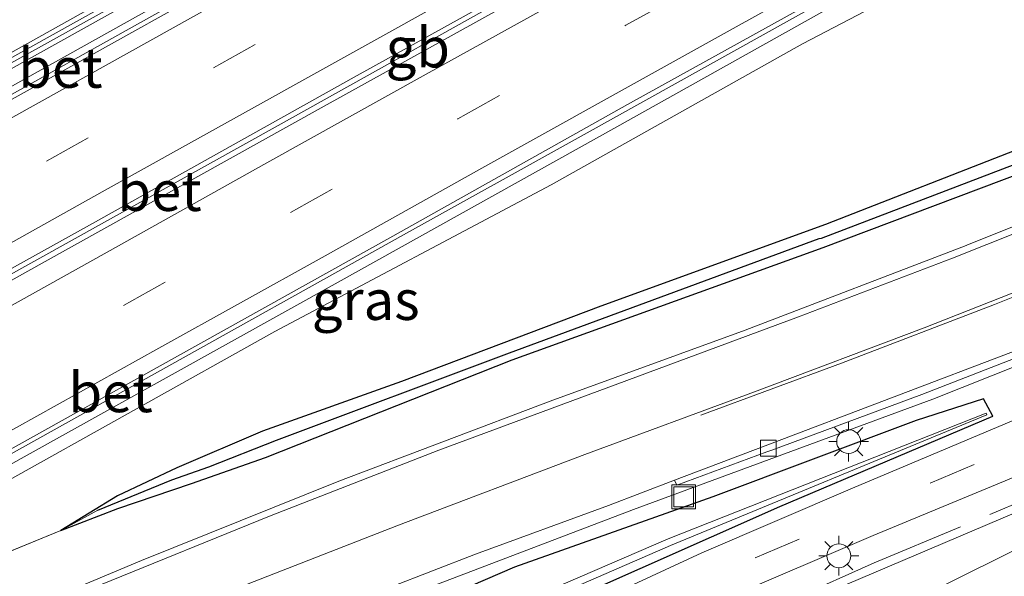
# Model space of a CAD drawing. Units: metres. Extents: x 229997 to 240002, y 574998 to 581251.
# Drawn here: x 232234 to 232295, y 579571 to 579606 of the extents above; entities that cross this region are included whole.
import ezdxf
from ezdxf.enums import TextEntityAlignment as Align

# ---------------------------------------------------------------- set-up
doc = ezdxf.new("R2010")
doc.units = ezdxf.units.M
doc.linetypes.add('IE-TERREINAFSCHEIDING', pattern=[10, 8, -2])
doc.linetypes.add('VW-3-9_STREEP', pattern=[12, 3, -9])
doc.layers.get('0').update_dxf_attribs({"lineweight": 25})
for name, color, linetype, lineweight in [('B-ME-BV-GELEIDECONSTRUCTIE-BARRIER-L-B1', 213, 'BV-STEPBARRIER', 18), ('B-ME-BV-GELEIDECONSTRUCTIE-GELEIDERAIL-L-B1', 213, 'BV-GELEIDERAIL', 18), ('B-ME-GR-BOMENSTRUIKEN-GV-B6', 93, 'Continuous', 18), ('B-ME-GW-KRUINLIJN-L-B1', 93, 'Continuous', 18), ('B-ME-GW-TEENLIJN-L-B1', 93, 'Continuous', 18), ('B-ME-IE-GRASLAND-GV-B6', 93, 'Continuous', 18), ('B-ME-IE-INRICHTINGSELEMENT-S-B1', 253, 'Continuous', 18), ('B-ME-IE-MEUBILAIR_WEGMEUBILAIR-LICHTMAST-S-B1', 8, 'Continuous', 18), ('B-ME-IE-TERREINAFSCHEIDING-RASTERHEKWERK-L-B1', 8, 'IE-TERREINAFSCHEIDING', 18), ('B-ME-KW-GELUIDSWERING-GV-B6', 8, 'Continuous', 18), ('B-ME-KW-SCHERM-L-B1', 8, 'Continuous', 18), ('B-ME-OG-WATER-GV-B6', 153, 'Continuous', 18), ('B-ME-VH-VERH_SOORT-BETON-OVERIG-GV-B6', 8, 'IE-TERREINAFSCHEIDING-NATUURLIJK-HOUTWAL', 18), ('B-ME-VH-VERH_SOORT-BITUMEN-GV-B6', 8, 'IE-TERREINAFSCHEIDING-NATUURLIJK-HOUTWAL', 18), ('B-ME-VV-KOLK-S-B1', 8, 'Continuous', 18), ('B-ME-VW-MARKERING-39STREEP-015-L-B1', 255, 'VW-3-9_STREEP', 18), ('B-ME-VW-MARKERING-STREEP-015-L-B1', 7, 'Continuous', 18)]:
    doc.layers.add(name, color=color, linetype=linetype, lineweight=lineweight)
doc.layers.add('B-ME-GW-INSTEEKWATERGANG-L-B1', color=10, linetype='Continuous')
doc.layers.add('B-ME-GW-WATERGANG-GREPPEL-L-B1', color=10, linetype='Continuous')
doc.styles.add('NLCS-ISO', font='NLCS-ISO.TTF')
doc.linetypes.add('BV-GELEIDERAIL', pattern='A,10,-3,[108,NLCS.SHX,S=1,R=0,X=0,Y=0],-3', length=16)
doc.linetypes.add('BV-STEPBARRIER', pattern='A,1,-1,[16,NLCS.SHX,S=1,R=0,X=-1,Y=0],1', length=3)
doc.linetypes.add('IE-TERREINAFSCHEIDING-NATUURLIJK-HOUTWAL', pattern='A,7,-1.5,[67,NLCS.SHX,S=0.75,R=45,X=0,Y=0],-1.5,7,-1.5,[70,NLCS.SHX,S=0.75,R=0,X=0,Y=0],-1.5', length=20)

# ---------------------------------------------------------------- blocks, each defined once
blk = doc.blocks.new('lantaarnpaal')
for p, q in [((0, 0.75), (0, 1.25)), ((-0.884, 0.884), (-0.53, 0.53)), ((0.53, 0.53), (0.884, 0.884)), ((-0.75, 0), (-1.25, 0)), ((0.75, 0), (1.25, 0)), ((-0.53, -0.53), (-0.884, -0.884)), ((0.53, -0.53), (0.884, -0.884)), ((0, -0.75), (0, -1.25))]:
    blk.add_line(p, q)
blk.add_circle((0, 0), 0.75)
blk = doc.blocks.new('kolk')
blk.add_lwpolyline([(-0.5, -0.5), (0.5, -0.5), (0.5, 0.5), (-0.5, 0.5)], close=True)
blk = doc.blocks.new('put')
for p, q in [((0.75, 0.75), (-0.75, 0.75)), ((-0.75, 0.75), (-0.75, -0.75)), ((0.75, -0.75), (0.75, 0.75)), ((-0.75, -0.75), (0.75, -0.75))]:
    blk.add_line(p, q)
blk.add_lwpolyline([(-0.625, 0.625), (0.625, 0.625), (0.625, -0.625), (-0.625, -0.625)], close=True)

msp = doc.modelspace()

# ---------------------------------------------------------------- linework, layer by layer
at = {"layer": 'B-ME-BV-GELEIDECONSTRUCTIE-BARRIER-L-B1'}
msp.add_polyline3d([(232232.418, 579589.345, 2.636), (232249.78, 579599.009, 2.911), (232267.228, 579608.764, 3.265), (232284.711, 579618.475, 3.612)], dxfattribs=at)
at = {"layer": 'B-ME-BV-GELEIDECONSTRUCTIE-GELEIDERAIL-L-B1'}
for points in [[(232184.325, 579536.545, 1.693), (232198.601, 579543.675, 1.756), (232216.677, 579552.157, 1.755), (232234.956, 579560.222, 1.715), (232253.418, 579567.788, 1.629), (232272.072, 579574.905, 1.411), (232290.838, 579581.837, 1.155), (232309.441, 579589.239, 0.935), (232327.837, 579597.069, 0.746), (232346.092, 579605.262, 0.613), (232364.057, 579613.966, 0.553), (232381.949, 579622.97, 0.536), (232399.779, 579632.026, 0.553), (232407.296, 579635.825, 0.553)], [(232285.344, 579630.635, 3.388), (232267.888, 579620.891, 3.002), (232250.387, 579611.154, 2.66), (232232.926, 579601.39, 2.344), (232215.444, 579591.669, 2.065), (232197.928, 579581.955, 1.812), (232180.455, 579572.317, 1.58), (232176.932, 579570.454, 1.537)], [(232218.587, 579569.718, 2.081), (232236.056, 579579.45, 2.286), (232253.536, 579589.169, 2.539), (232271.015, 579598.917, 2.832), (232288.481, 579608.701, 3.19), (232305.958, 579618.446, 3.572), (232323.44, 579628.152, 3.993)]]:
    msp.add_polyline3d(points, dxfattribs=at)
at = {"layer": 'B-ME-GR-BOMENSTRUIKEN-GV-B6'}
msp.add_polyline3d([(232173.497, 579513.838, 0.087), (232209.497, 579532.883, -0.134), (232245.328, 579551.983, -0.245), (232269.683, 579563.5, -0.319), (232299.44, 579576.16, -0.408), (232300.052, 579574.386, -0.304), (232277.968, 579563.428, -0.308)], dxfattribs=at)
at = {"layer": 'B-ME-GW-INSTEEKWATERGANG-L-B1'}
for points in [[(232401.761, 579647.459, -0.224), (232387.557, 579640.111, -0.253), (232383.768, 579638.116, -0.3), (232367.453, 579629.768, -0.29), (232350.178, 579621.567, -0.223), (232336.796, 579614.572, -0.3), (232317.665, 579605.769, -0.174), (232314.429, 579604.194, -0.167), (232308.749, 579602.496, -0.019), (232296.431, 579597.593, 0.051), (232284.109, 579592.781, 0.174), (232270.01, 579587.659, 0.399), (232257.502, 579582.93, 0.612), (232248.793, 579579.813, 0.836)], [(232248.793, 579579.813, 0.836), (232243.415, 579577.517, 0.805), (232239.701, 579575.756, 0.865), (232236.136, 579573.595, 0.892), (232239.71, 579574.971, 0.927), (232244.334, 579576.539, 0.949), (232248.978, 579578.162, 0.962), (232264.449, 579584.301, 0.639), (232283.957, 579591.34, 0.269), (232302.206, 579598.227, 0.214), (232315.164, 579603.631, 0.101), (232335.59, 579612.747, -0.051), (232351.213, 579619.978, -0.084), (232365.741, 579627.313, -0.096), (232383.983, 579636.625, -0.048), (232399.585, 579644.551, -0.059), (232402.461, 579645.989, -0.056)], [(232188.859, 579527.47, -0.15), (232214.277, 579542.222, -0.289), (232229.627, 579550.419, -0.258), (232243.023, 579557.762, -0.25), (232254.207, 579563.017, -0.233), (232268.199, 579569.31, -0.239), (232281.248, 579575.1, -0.196), (232294.598, 579580.768, -0.164), (232294.02, 579581.855, 0.13), (232289.797, 579580.502, 0.329), (232277.029, 579575.698, 0.548), (232264.6, 579571.298, 0.663), (232252.778, 579566.19, 0.823), (232243.568, 579562.164, 0.799), (232239.561, 579560.388, 0.813), (232224.522, 579553.586, 0.831), (232210.777, 579547.73, 0.832), (232195.264, 579540.549, 0.864)]]:
    msp.add_polyline3d(points, dxfattribs=at)
at = {"layer": 'B-ME-GW-KRUINLIJN-L-B1'}
for points in [[(232222.945, 579598.251, 1.331), (232231.572, 579602.767, 1.375), (232238.661, 579606.722, 1.508), (232259.271, 579618.5, 1.921), (232273.526, 579626.433, 2.197), (232293.51, 579637.693, 2.616), (232308.375, 579646.144, 3.035), (232333.357, 579659.98, 3.657), (232348.839, 579668.508, 4.075), (232373.487, 579682.279, 4.575), (232382.692, 579687.552, 0.312)], [(232393.216, 579665.426, 4.789), (232381.876, 579659.225, 4.599), (232381.878, 579659.211, 4.591), (232365.173, 579649.509, 4.204), (232349.403, 579640.897, 3.835), (232331.468, 579630.946, 3.325), (232315.74, 579622.352, 2.963), (232298.862, 579612.605, 2.585), (232282.658, 579604.127, 2.226), (232266.897, 579595.286, 1.889), (232249.562, 579586.075, 1.664), (232232.191, 579576.363, 1.357), (232214.53, 579566.417, 1.207), (232203.167, 579560.046, 1.098)]]:
    msp.add_polyline3d(points, dxfattribs=at)
at = {"layer": 'B-ME-GW-TEENLIJN-L-B1'}
msp.add_line((232203.167, 579560.046, 1.098), (232236.136, 579573.595, 0.892), dxfattribs=at)
at = {"layer": 'B-ME-GW-WATERGANG-GREPPEL-L-B1'}
msp.add_polyline3d([(232238.469, 579574.86, 0.791), (232243.103, 579576.772, 0.522), (232245.432, 579577.588, 0.505), (232249.673, 579579.267, 0.471), (232264.296, 579584.744, 0.215), (232283.704, 579591.917, -0.171), (232283.846, 579591.94, -0.181), (232302.335, 579598.997, -0.369), (232314.896, 579604.037, -0.31), (232335.34, 579613.388, -0.642), (232350.843, 579620.776, -0.748), (232365.411, 579627.876, -0.672), (232383.578, 579637.323, -0.669), (232399.913, 579645.599, -0.623), (232402.117, 579646.712, -0.624)], dxfattribs=at)
at = {"layer": 'B-ME-IE-GRASLAND-GV-B6'}
for points in [[(232373.487, 579682.279, 4.575), (232348.839, 579668.508, 4.075), (232333.357, 579659.98, 3.657), (232308.375, 579646.144, 3.035), (232293.51, 579637.693, 2.616), (232273.526, 579626.433, 2.197), (232259.271, 579618.5, 1.921), (232238.661, 579606.722, 1.508), (232231.572, 579602.767, 1.375), (232222.945, 579598.251, 1.331), (232230.996, 579605.922, 0.763), (232231.743, 579606.539, 0.703), (232241.223, 579613.251, 0.669), (232255.065, 579623.908, 0.583), (232268.942, 579634.668, 0.323), (232275.085, 579639.587, 0.278), (232285.338, 579647.662, 0.149), (232300.886, 579659.557, 0.097), (232315.077, 579670.118, -0.041), (232323.895, 579676.221, -0.132), (232339.2, 579686.009, -0.078), (232353.545, 579694.913, -0.042)], [(232362.141, 579675.256, 4.471), (232348.118, 579667.438, 4.141), (232333.746, 579659.433, 3.782), (232320.164, 579651.856, 3.396), (232306.217, 579644.075, 3.058), (232291.835, 579636.079, 2.706), (232274.742, 579626.537, 2.291), (232257.302, 579616.795, 1.94), (232243.36, 579609.029, 1.695), (232229.412, 579601.237, 1.456), (232215.023, 579593.221, 1.203), (232201.059, 579585.44, 0.995)], [(232184.024, 579575.248, 0.773), (232201.351, 579584.916, 0.995), (232215.315, 579592.697, 1.203), (232229.704, 579600.713, 1.456), (232243.652, 579608.505, 1.695), (232257.594, 579616.271, 1.94), (232275.035, 579626.013, 2.291), (232292.127, 579635.555, 2.706), (232306.509, 579643.551, 3.058), (232320.456, 579651.332, 3.396), (232334.038, 579658.909, 3.782), (232348.41, 579666.914, 4.141), (232362.433, 579674.732, 4.471)], [(232362.878, 579673.335, 4.55), (232339.246, 579660.141, 3.976), (232310.512, 579644.148, 3.237), (232286.138, 579630.543, 2.636), (232263.035, 579617.662, 2.125), (232248.865, 579609.797, 1.861), (232224.274, 579596.048, 1.417), (232202.317, 579583.825, 1.11), (232188.277, 579576.002, 0.934)], [(232308.834, 579667.198, 0.053), (232298.333, 579659.282, 0.176), (232282.071, 579646.629, 0.362), (232269.045, 579636.291, 0.521), (232266.946, 579634.563, 0.52), (232261.99, 579630.503, 0.575), (232251.141, 579622.297, 0.742), (232246.004, 579618.279, 0.762), (232240.91, 579614.628, 0.816), (232236.239, 579611.022, 0.826), (232230.259, 579606.526, 0.79), (232230.447, 579606.067, 0.722), (232230.996, 579605.922, 0.763), (232222.945, 579598.251, 1.331), (232231.572, 579602.767, 1.375), (232238.661, 579606.722, 1.508), (232259.271, 579618.5, 1.921), (232273.526, 579626.433, 2.197), (232293.51, 579637.693, 2.616), (232308.375, 579646.144, 3.035), (232333.357, 579659.98, 3.657), (232348.839, 579668.508, 4.075)], [(232183.205, 579550.66, 1.039), (232202.692, 579561.489, 1.192), (232220.568, 579571.462, 1.366), (232241.31, 579583.023, 1.622), (232257.641, 579592.136, 1.871), (232268.975, 579598.435, 2.07), (232285.899, 579607.898, 2.423), (232301.414, 579616.549, 2.772), (232315.637, 579624.47, 3.113), (232341.386, 579638.814, 3.792), (232369.257, 579654.37, 4.462), (232389.919, 579665.88, 4.893), (232392.355, 579667.236, 4.926), (232393.216, 579665.426, 4.789)], [(232350.178, 579621.567, -0.223), (232336.796, 579614.572, -0.3), (232317.665, 579605.769, -0.174), (232314.429, 579604.194, -0.167), (232308.749, 579602.496, -0.019), (232296.431, 579597.593, 0.051), (232284.109, 579592.781, 0.174), (232270.01, 579587.659, 0.399), (232257.502, 579582.93, 0.612), (232248.793, 579579.813, 0.836), (232243.415, 579577.517, 0.805), (232239.701, 579575.756, 0.865), (232236.136, 579573.595, 0.892), (232203.167, 579560.046, 1.098), (232214.53, 579566.417, 1.207), (232232.191, 579576.363, 1.357), (232249.562, 579586.075, 1.664), (232266.897, 579595.286, 1.889), (232282.658, 579604.127, 2.226), (232298.862, 579612.605, 2.585), (232315.74, 579622.352, 2.963), (232331.468, 579630.946, 3.325), (232349.403, 579640.897, 3.835)], [(232349.403, 579640.897, 3.835), (232331.468, 579630.946, 3.325), (232315.74, 579622.352, 2.963), (232298.862, 579612.605, 2.585), (232282.658, 579604.127, 2.226), (232266.897, 579595.286, 1.889), (232249.562, 579586.075, 1.664), (232232.191, 579576.363, 1.357), (232214.53, 579566.417, 1.207), (232203.167, 579560.046, 1.098), (232236.136, 579573.595, 0.892), (232239.71, 579574.971, 0.927), (232244.334, 579576.539, 0.949), (232248.978, 579578.162, 0.962), (232264.449, 579584.301, 0.639), (232283.957, 579591.34, 0.269), (232302.206, 579598.227, 0.214), (232315.164, 579603.631, 0.101), (232335.59, 579612.747, -0.051), (232351.213, 579619.978, -0.084)], [(232408.166, 579633.994, -0.175), (232399.016, 579629.342, -0.181), (232391.138, 579625.336, -0.16), (232383.452, 579621.447, -0.153), (232375.675, 579617.481, -0.131), (232370.981, 579615.102, -0.138), (232365.339, 579612.257, -0.143), (232355.245, 579607.274, -0.128), (232347.341, 579603.356, -0.082), (232340.126, 579599.826, -0.086), (232332.057, 579596.056, -0.084), (232323.483, 579592.284, -0.107), (232315.772, 579588.895, -0.073), (232308.795, 579585.923, -0.105), (232304.47, 579584.09, -0.098), (232295.763, 579580.452, -0.086), (232285.805, 579576.254, -0.165), (232276.344, 579572.199, -0.189), (232267.46, 579568.065, -0.198), (232258.365, 579563.67, -0.222), (232249.17, 579558.971, -0.218), (232233.001, 579550.261, -0.257), (232215.309, 579540.729, -0.281), (232198.651, 579531.683, -0.264)], [(232350.843, 579620.776, -0.748), (232335.34, 579613.388, -0.642), (232314.896, 579604.037, -0.31), (232302.335, 579598.997, -0.369), (232283.846, 579591.94, -0.181), (232283.704, 579591.917, -0.171), (232264.296, 579584.744, 0.215), (232249.673, 579579.267, 0.471), (232245.432, 579577.588, 0.505), (232243.103, 579576.772, 0.522), (232238.469, 579574.86, 0.791), (232236.136, 579573.595, 0.892), (232239.701, 579575.756, 0.865), (232243.415, 579577.517, 0.805), (232248.793, 579579.813, 0.836), (232257.502, 579582.93, 0.612), (232270.01, 579587.659, 0.399), (232284.109, 579592.781, 0.174), (232296.431, 579597.593, 0.051), (232308.749, 579602.496, -0.019), (232314.429, 579604.194, -0.167), (232317.665, 579605.769, -0.174), (232336.796, 579614.572, -0.3), (232350.178, 579621.567, -0.223)], [(232351.213, 579619.978, -0.084), (232335.59, 579612.747, -0.051), (232315.164, 579603.631, 0.101), (232302.206, 579598.227, 0.214), (232283.957, 579591.34, 0.269), (232264.449, 579584.301, 0.639), (232248.978, 579578.162, 0.962), (232244.334, 579576.539, 0.949), (232239.71, 579574.971, 0.927), (232236.136, 579573.595, 0.892), (232238.469, 579574.86, 0.791), (232243.103, 579576.772, 0.522), (232245.432, 579577.588, 0.505), (232249.673, 579579.267, 0.471), (232264.296, 579584.744, 0.215), (232283.704, 579591.917, -0.171), (232283.846, 579591.94, -0.181), (232302.335, 579598.997, -0.369), (232314.896, 579604.037, -0.31), (232335.34, 579613.388, -0.642), (232350.843, 579620.776, -0.748)], [(232352.433, 579617.536, 0.011), (232344.191, 579613.601, 0.026), (232334.712, 579609.205, 0.048), (232319.339, 579602.293, 0.164), (232307.877, 579597.446, 0.268), (232293.014, 579591.512, 0.394), (232292.929, 579591.48, 0.393), (232279.077, 579586.151, 0.546), (232266.835, 579581.708, 0.752), (232253.582, 579576.688, 0.98), (232241.199, 579571.712, 1.113), (232227.018, 579565.772, 1.202), (232217.163, 579561.435, 1.239), (232204.77, 579555.718, 1.21), (232193.645, 579550.458, 1.163)], [(232190.87, 579540.84, 0.992), (232205.38, 579547.924, 1.02), (232221.596, 579555.381, 0.958), (232231.452, 579559.648, 0.916), (232245.431, 579565.549, 0.854), (232254.065, 579568.969, 0.768), (232262.145, 579572.111, 0.677), (232270.488, 579575.165, 0.567), (232274.645, 579576.745, 0.514), (232274.785, 579576.439, 0.641), (232280.424, 579578.531, 0.549), (232280.748, 579578.637, 0.559), (232290.154, 579582.126, 0.404), (232297.606, 579585.026, 0.3), (232304.125, 579587.639, 0.228), (232304.454, 579587.788, 0.223), (232310.022, 579590.057, 0.153), (232316.5, 579592.749, 0.094), (232322.974, 579595.508, 0.027), (232328.496, 579597.896, -0.022), (232328.811, 579598.043, -0.017), (232334.312, 579600.475, -0.05), (232342.545, 579604.198, -0.117), (232349.819, 579607.566, -0.154)], [(232200.352, 579528.915, -0.171), (232216.909, 579537.917, -0.157), (232234.764, 579547.528, -0.218), (232251.038, 579556.311, -0.132), (232259.873, 579560.8, -0.154), (232268.893, 579565.138, -0.162), (232277.772, 579569.273, -0.126), (232287.09, 579573.278, -0.158), (232296.831, 579577.314, -0.135), (232296.97, 579576.95, -0.148), (232305.266, 579580.453, -0.169), (232314.209, 579584.264, -0.182), (232316.973, 579585.454, -0.182), (232325.234, 579589.086, -0.186), (232334.385, 579593.091, -0.183), (232337.126, 579594.381, -0.183), (232345.268, 579598.277, -0.18), (232353.352, 579602.27, -0.182)], [(232195.264, 579540.549, 0.864), (232210.777, 579547.73, 0.832), (232224.522, 579553.586, 0.831), (232239.561, 579560.388, 0.813), (232243.568, 579562.164, 0.799), (232252.778, 579566.19, 0.823), (232264.6, 579571.298, 0.663), (232277.029, 579575.698, 0.548), (232289.797, 579580.502, 0.329), (232294.02, 579581.855, 0.13), (232294.598, 579580.768, -0.164), (232281.248, 579575.1, -0.196), (232268.199, 579569.31, -0.239), (232254.207, 579563.017, -0.233), (232243.023, 579557.762, -0.25), (232229.627, 579550.419, -0.258), (232214.277, 579542.222, -0.289), (232188.859, 579527.47, -0.15)], [(232188.859, 579527.47, -0.15), (232214.277, 579542.222, -0.289), (232229.627, 579550.419, -0.258), (232243.023, 579557.762, -0.25), (232254.207, 579563.017, -0.233), (232268.199, 579569.31, -0.239), (232281.248, 579575.1, -0.196), (232294.598, 579580.768, -0.164), (232294.02, 579581.855, 0.13), (232289.797, 579580.502, 0.329), (232277.029, 579575.698, 0.548), (232264.6, 579571.298, 0.663), (232252.778, 579566.19, 0.823), (232243.568, 579562.164, 0.799), (232239.561, 579560.388, 0.813), (232224.522, 579553.586, 0.831), (232210.777, 579547.73, 0.832), (232195.264, 579540.549, 0.864)], [(232188.64, 579530.718, -1.7), (232204.996, 579540.079, -1.7), (232206.16, 579540.741, -1.7), (232208.353, 579541.883, -1.7), (232220.122, 579547.383, -1.375), (232233.557, 579554.083, -1.038), (232249.662, 579561.681, -0.731), (232263.286, 579567.826, -0.702), (232274.374, 579572.652, -0.557), (232294.233, 579580.839, -0.477), (232294.174, 579580.942, -0.477), (232274.234, 579573.057, -0.556), (232263.056, 579568.235, -0.7), (232249.526, 579562.144, -0.728), (232233.308, 579554.508, -1.037), (232219.872, 579547.853, -1.361), (232208.346, 579542.267, -1.7), (232205.753, 579541.143, -1.7), (232205.276, 579540.92, -1.7), (232189.069, 579532.472, -1.7)], [(232164.1, 579501.551, 0.645), (232209.47, 579525.583, 0.348), (232249.292, 579548.196, 0.003), (232277.968, 579563.428, -0.308), (232300.052, 579574.386, -0.304), (232299.44, 579576.16, -0.408), (232269.683, 579563.5, -0.319), (232245.328, 579551.983, -0.245), (232209.497, 579532.883, -0.134), (232173.497, 579513.838, 0.087)]]:
    msp.add_polyline3d(points, dxfattribs=at)
at = {"layer": 'B-ME-IE-TERREINAFSCHEIDING-RASTERHEKWERK-L-B1'}
msp.add_polyline3d([(232410.269, 579629.575, 0.033), (232365.394, 579606.826, 0.019), (232347.978, 579598.39, -0.143), (232334.852, 579592.031, -0.121), (232316.395, 579584.083, -0.179), (232301.795, 579577.696, -0.419), (232287.151, 579571.554, -0.473), (232269.703, 579563.796, -0.461)], dxfattribs=at)
at = {"layer": 'B-ME-KW-GELUIDSWERING-GV-B6'}
for points in [[(232201.059, 579585.44, 0.995), (232215.023, 579593.221, 1.203), (232229.412, 579601.237, 1.456), (232243.36, 579609.029, 1.695), (232257.302, 579616.795, 1.94), (232274.742, 579626.537, 2.291), (232291.835, 579636.079, 2.706), (232306.217, 579644.075, 3.058), (232320.164, 579651.856, 3.396), (232333.746, 579659.433, 3.782), (232348.118, 579667.438, 4.141), (232362.141, 579675.256, 4.471), (232379.175, 579684.755, 4.82), (232383.007, 579686.89, 4.879), (232383.266, 579686.347, 4.878)], [(232383.266, 579686.347, 4.878), (232379.467, 579684.231, 4.82), (232362.433, 579674.732, 4.471), (232348.41, 579666.914, 4.141), (232334.038, 579658.909, 3.782), (232320.456, 579651.332, 3.396), (232306.509, 579643.551, 3.058), (232292.127, 579635.555, 2.706), (232275.035, 579626.013, 2.291), (232257.594, 579616.271, 1.94), (232243.652, 579608.505, 1.695), (232229.704, 579600.713, 1.456), (232215.315, 579592.697, 1.203), (232201.351, 579584.916, 0.995), (232184.024, 579575.248, 0.773)]]:
    msp.add_polyline3d(points, dxfattribs=at)
at = {"layer": 'B-ME-KW-SCHERM-L-B1'}
msp.add_polyline3d([(232383.133, 579686.626, 6.945), (232368.947, 579678.722, 6.673), (232351.721, 579669.104, 6.313), (232337.451, 579661.17, 5.963), (232320.139, 579651.52, 5.499), (232306.069, 579643.676, 5.144), (232288.738, 579633.994, 4.729), (232274.759, 579626.206, 4.412), (232260.648, 579618.327, 4.121), (232243.292, 579608.653, 3.785), (232232.626, 579602.704, 3.61), (232218.715, 579594.943, 3.359), (232204.682, 579587.119, 3.154), (232194.215, 579581.283, 3.013), (232183.969, 579575.577, 2.879)], dxfattribs=at)
at = {"layer": 'B-ME-OG-WATER-GV-B6'}
msp.add_polyline3d([(232208.353, 579541.883, -1.7), (232208.346, 579542.267, -1.7), (232219.872, 579547.853, -1.361), (232233.308, 579554.508, -1.037), (232249.526, 579562.144, -0.728), (232263.056, 579568.235, -0.7), (232274.234, 579573.057, -0.556), (232294.174, 579580.942, -0.477), (232294.233, 579580.839, -0.477), (232274.374, 579572.652, -0.557), (232263.286, 579567.826, -0.702), (232249.662, 579561.681, -0.731), (232233.557, 579554.083, -1.038), (232220.122, 579547.383, -1.375), (232208.353, 579541.883, -1.7)], dxfattribs=at)
at = {"layer": 'B-ME-VH-VERH_SOORT-BETON-OVERIG-GV-B6'}
for points in [[(232188.277, 579576.002, 0.934), (232202.317, 579583.825, 1.11), (232224.274, 579596.048, 1.417), (232248.865, 579609.797, 1.861), (232263.035, 579617.662, 2.125), (232286.138, 579630.543, 2.636), (232310.512, 579644.148, 3.237), (232339.246, 579660.141, 3.976), (232362.878, 579673.335, 4.55), (232380.358, 579683.075, 4.896), (232383.887, 579685.04, 4.952), (232383.997, 579684.809, 4.995)], [(232383.997, 579684.809, 4.995), (232380.876, 579683.068, 4.945), (232364.31, 579673.844, 4.615), (232349.173, 579665.4, 4.264), (232336.644, 579658.431, 3.961), (232321.815, 579650.125, 3.546), (232308.859, 579642.932, 3.217), (232295.357, 579635.356, 2.895), (232283.365, 579628.697, 2.606), (232267.821, 579620.026, 2.271), (232249.197, 579609.643, 1.92), (232234.036, 579601.188, 1.65), (232218.537, 579592.561, 1.396), (232206.322, 579585.724, 1.212), (232197.271, 579580.699, 1.091)], [(232187.461, 579564.685, 1.134), (232201.391, 579572.465, 1.326), (232209.892, 579577.154, 1.419), (232224.511, 579585.305, 1.644), (232238.124, 579592.854, 1.882), (232254.546, 579602.039, 2.184), (232271.72, 579611.582, 2.514), (232288.773, 579621.019, 2.863), (232299.254, 579626.955, 3.111), (232313.255, 579634.781, 3.442), (232325.916, 579641.845, 3.769), (232341.654, 579650.57, 4.185), (232353.377, 579657.172, 4.492), (232369.598, 579666.189, 4.875), (232384.871, 579674.743, 5.154), (232387.966, 579676.463, 5.202), (232388.276, 579675.811, 5.212)], [(232388.276, 579675.811, 5.212), (232375.759, 579668.841, 5.002), (232358.262, 579659.146, 4.617), (232341.923, 579650.072, 4.206), (232327.547, 579641.973, 3.82), (232315.681, 579635.396, 3.504), (232306.624, 579630.284, 3.295), (232291.248, 579621.745, 2.941), (232276.882, 579613.689, 2.612), (232266.441, 579607.873, 2.37), (232252.47, 579600.104, 2.093), (232234.974, 579590.365, 1.805), (232217.975, 579580.862, 1.535), (232200.468, 579571.085, 1.315)], [(232392.355, 579667.236, 4.926), (232389.919, 579665.88, 4.893), (232369.257, 579654.37, 4.462), (232341.386, 579638.814, 3.792), (232315.637, 579624.47, 3.113), (232301.414, 579616.549, 2.772), (232285.899, 579607.898, 2.423), (232268.975, 579598.435, 2.07), (232257.641, 579592.136, 1.871), (232241.31, 579583.023, 1.622), (232220.568, 579571.462, 1.366), (232202.692, 579561.489, 1.192), (232183.205, 579550.66, 1.039)], [(232187.841, 579553.501, 1.096), (232206.078, 579563.697, 1.276), (232222.167, 579572.646, 1.426), (232240.903, 579583.099, 1.673), (232256.961, 579592.053, 1.904), (232271.685, 579600.314, 2.19), (232285.622, 579608.05, 2.499), (232300.483, 579616.327, 2.824), (232314.027, 579623.872, 3.134), (232331.57, 579633.65, 3.586), (232339.949, 579638.32, 3.793), (232355.137, 579646.78, 4.176), (232369.716, 579654.936, 4.529), (232389.53, 579665.99, 4.929), (232392.232, 579667.495, 4.97), (232392.355, 579667.236, 4.926)], [(232349.819, 579607.566, -0.154), (232342.545, 579604.198, -0.117), (232334.312, 579600.475, -0.05), (232328.811, 579598.043, -0.017), (232328.496, 579597.896, -0.022), (232322.974, 579595.508, 0.027), (232316.5, 579592.749, 0.094), (232310.022, 579590.057, 0.153), (232304.454, 579587.788, 0.223), (232304.125, 579587.639, 0.228), (232297.606, 579585.026, 0.3), (232290.154, 579582.126, 0.404), (232280.748, 579578.637, 0.559), (232280.424, 579578.531, 0.549), (232274.785, 579576.439, 0.641), (232274.645, 579576.745, 0.514), (232280.322, 579578.902, 0.441), (232296.161, 579584.932, 0.258), (232311.717, 579591.242, 0.111), (232321.033, 579595.125, 0.031), (232335.957, 579601.686, -0.084), (232349.694, 579607.988, -0.153)]]:
    msp.add_polyline3d(points, dxfattribs=at)
at = {"layer": 'B-ME-VH-VERH_SOORT-BITUMEN-GV-B6'}
for points in [[(232200.468, 579571.085, 1.315), (232217.975, 579580.862, 1.535), (232234.974, 579590.365, 1.805), (232252.47, 579600.104, 2.093), (232266.441, 579607.873, 2.37), (232276.882, 579613.689, 2.612), (232291.248, 579621.745, 2.941), (232306.624, 579630.284, 3.295), (232315.681, 579635.396, 3.504), (232327.547, 579641.973, 3.82), (232341.923, 579650.072, 4.206), (232358.262, 579659.146, 4.617), (232375.759, 579668.841, 5.002), (232388.276, 579675.811, 5.212), (232388.861, 579674.581, 5.154), (232390.324, 579671.505, 5.085), (232391.797, 579668.409, 4.977), (232392.232, 579667.495, 4.97)], [(232392.232, 579667.495, 4.97), (232389.53, 579665.99, 4.929), (232369.716, 579654.936, 4.529), (232355.137, 579646.78, 4.176), (232339.949, 579638.32, 3.793), (232331.57, 579633.65, 3.586), (232314.027, 579623.872, 3.134), (232300.483, 579616.327, 2.824), (232285.622, 579608.05, 2.499), (232271.685, 579600.314, 2.19), (232256.961, 579592.053, 1.904), (232240.903, 579583.099, 1.673), (232222.167, 579572.646, 1.426), (232206.078, 579563.697, 1.276), (232187.841, 579553.501, 1.096)], [(232197.271, 579580.699, 1.091), (232206.322, 579585.724, 1.212), (232218.537, 579592.561, 1.396), (232234.036, 579601.188, 1.65), (232249.197, 579609.643, 1.92), (232267.821, 579620.026, 2.271), (232283.365, 579628.697, 2.606), (232295.357, 579635.356, 2.895), (232308.859, 579642.932, 3.217), (232321.815, 579650.125, 3.546), (232336.644, 579658.431, 3.961), (232349.173, 579665.4, 4.264)], [(232353.377, 579657.172, 4.492), (232341.654, 579650.57, 4.185), (232325.916, 579641.845, 3.769), (232313.255, 579634.781, 3.442), (232299.254, 579626.955, 3.111), (232288.773, 579621.019, 2.863), (232271.72, 579611.582, 2.514), (232254.546, 579602.039, 2.184), (232238.124, 579592.854, 1.882), (232224.511, 579585.305, 1.644), (232209.892, 579577.154, 1.419), (232201.391, 579572.465, 1.326), (232187.461, 579564.685, 1.134)], [(232409.575, 579631.033, -0.209), (232400.775, 579626.566, -0.228), (232393.32, 579622.772, -0.192), (232384.928, 579618.536, -0.219), (232377.165, 579614.574, -0.209), (232368.22, 579610.057, -0.214), (232356.576, 579604.296, -0.196), (232348.695, 579600.378, -0.18), (232341.573, 579596.928, -0.174), (232334.259, 579593.449, -0.176), (232325.107, 579589.454, -0.175), (232315.909, 579585.428, -0.168), (232310.385, 579583.046, -0.171), (232305.411, 579580.938, -0.162), (232296.831, 579577.314, -0.135), (232287.09, 579573.278, -0.158), (232277.772, 579569.273, -0.126), (232268.893, 579565.138, -0.162), (232259.873, 579560.8, -0.154), (232251.038, 579556.311, -0.132), (232234.764, 579547.528, -0.218), (232216.909, 579537.917, -0.157), (232200.352, 579528.915, -0.171)], [(232193.645, 579550.458, 1.163), (232204.77, 579555.718, 1.21), (232217.163, 579561.435, 1.239), (232227.018, 579565.772, 1.202), (232241.199, 579571.712, 1.113), (232253.582, 579576.688, 0.98), (232266.835, 579581.708, 0.752), (232279.077, 579586.151, 0.546), (232292.929, 579591.48, 0.393), (232293.014, 579591.512, 0.394), (232307.877, 579597.446, 0.268), (232319.339, 579602.293, 0.164), (232334.712, 579609.205, 0.048), (232344.191, 579613.601, 0.026), (232352.433, 579617.536, 0.011)], [(232349.694, 579607.988, -0.153), (232335.957, 579601.686, -0.084), (232321.033, 579595.125, 0.031), (232311.717, 579591.242, 0.111), (232296.161, 579584.932, 0.258), (232280.322, 579578.902, 0.441), (232274.645, 579576.745, 0.514), (232270.488, 579575.165, 0.567), (232262.145, 579572.111, 0.677), (232254.065, 579568.969, 0.768), (232245.431, 579565.549, 0.854), (232231.452, 579559.648, 0.916), (232221.596, 579555.381, 0.958), (232205.38, 579547.924, 1.02), (232190.87, 579540.84, 0.992)], [(232198.651, 579531.683, -0.264), (232215.309, 579540.729, -0.281), (232233.001, 579550.261, -0.257), (232249.17, 579558.971, -0.218), (232258.365, 579563.67, -0.222), (232267.46, 579568.065, -0.198), (232276.344, 579572.199, -0.189), (232285.805, 579576.254, -0.165), (232295.763, 579580.452, -0.086), (232304.47, 579584.09, -0.098), (232308.795, 579585.923, -0.105), (232315.772, 579588.895, -0.073), (232323.483, 579592.284, -0.107), (232332.057, 579596.056, -0.084), (232340.126, 579599.826, -0.086), (232347.341, 579603.356, -0.082), (232355.245, 579607.274, -0.128)]]:
    msp.add_polyline3d(points, dxfattribs=at)
at = {"layer": 'B-ME-VW-MARKERING-39STREEP-015-L-B1'}
for points in [[(232385.914, 579680.779, 5.097), (232384.492, 579679.984, 5.072), (232374, 579674.156, 4.89), (232363.529, 579668.327, 4.67), (232353.05, 579662.464, 4.438), (232342.571, 579656.626, 4.168), (232332.093, 579650.795, 3.895), (232321.618, 579644.964, 3.621), (232311.153, 579639.091, 3.352), (232300.681, 579633.257, 3.096), (232290.205, 579627.432, 2.861), (232279.725, 579621.581, 2.637), (232269.26, 579615.763, 2.398), (232258.792, 579609.915, 2.187), (232248.331, 579604.081, 1.979), (232237.859, 579598.232, 1.801), (232227.366, 579592.378, 1.628), (232216.886, 579586.539, 1.455), (232214.246, 579585.053, 1.424), (232192.976, 579573.194, 1.138)], [(232198.226, 579564.359, 1.243), (232208.711, 579570.196, 1.348), (232219.166, 579576.021, 1.465), (232229.628, 579581.866, 1.617), (232240.071, 579587.705, 1.771), (232250.543, 579593.551, 1.93), (232261.047, 579599.418, 2.107), (232271.589, 579605.291, 2.341), (232282.054, 579611.119, 2.54), (232292.905, 579617.187, 2.797), (232303.357, 579623.008, 3.02), (232313.836, 579628.858, 3.286), (232324.298, 579634.662, 3.548), (232334.796, 579640.523, 3.83), (232345.232, 579646.345, 4.103), (232355.734, 579652.2, 4.369), (232366.176, 579658.058, 4.611), (232376.649, 579663.88, 4.84), (232387.118, 579669.713, 5.025), (232390.324, 579671.505, 5.085)], [(232182.978, 579521.472, -0.19), (232194.403, 579527.558, -0.206), (232202.265, 579531.813, -0.227), (232213.068, 579537.659, -0.213), (232220.928, 579541.934, -0.248), (232231.475, 579547.638, -0.251), (232239.651, 579552.06, -0.267), (232247.261, 579556.141, -0.227), (232255.279, 579560.313, -0.229), (232263.316, 579564.296, -0.216), (232271.454, 579568.135, -0.221), (232279.688, 579571.878, -0.215), (232290.668, 579576.562, -0.223), (232301.731, 579581.201, -0.187), (232312.776, 579585.833, -0.158), (232323.762, 579590.578, -0.165), (232334.674, 579595.493, -0.183), (232345.48, 579600.632, -0.157), (232356.233, 579605.911, -0.166), (232369.63, 579612.599, -0.179), (232382.992, 579619.383, -0.175), (232396.339, 579626.181, -0.191), (232408.862, 579632.533, -0.185)]]:
    msp.add_polyline3d(points, dxfattribs=at)
at = {"layer": 'B-ME-VW-MARKERING-STREEP-015-L-B1'}
for points in [[(232384.419, 579683.923, 4.979), (232371.862, 579676.921, 4.781), (232328.926, 579652.987, 3.755), (232299.249, 579636.404, 2.996), (232267.268, 579618.584, 2.284), (232236.433, 579601.363, 1.706), (232214.576, 579589.189, 1.366), (232191.455, 579576.258, 1.065), (232175.483, 579567.332, 0.867), (232159.797, 579558.605, 0.676), (232145.093, 579550.424, 0.553), (232129.733, 579542.058, 0.407), (232114.804, 579534.104, 0.287), (232100.141, 579526.609, 0.256), (232086.97, 579520.152, 0.244), (232074.41, 579514.239, 0.201), (232063.19, 579509.16, 0.165)], [(232387.376, 579677.705, 5.151), (232374.085, 579670.294, 4.94), (232333.109, 579647.448, 3.952), (232303.084, 579630.688, 3.189), (232269.058, 579611.724, 2.442), (232238.927, 579594.946, 1.871), (232217.963, 579583.204, 1.521), (232194.66, 579570.284, 1.225), (232178.186, 579561.075, 0.985), (232163.074, 579552.672, 0.799), (232148.259, 579544.464, 0.706), (232132.716, 579535.967, 0.571), (232118.043, 579528.16, 0.493), (232102.593, 579520.212, 0.468), (232089.833, 579513.956, 0.445), (232077.177, 579508.006, 0.406), (232065.777, 579502.839, 0.359), (232055.401, 579498.254, 0.339), (232051.116, 579496.374, 0.334)], [(232197.032, 579567.599, 1.257), (232207.045, 579573.188, 1.356), (232218.035, 579579.338, 1.515), (232228.049, 579584.93, 1.667), (232239.045, 579591.057, 1.836), (232249.065, 579596.655, 1.994), (232259.069, 579602.227, 2.178), (232270.107, 579608.354, 2.41), (232281.107, 579614.486, 2.627), (232291.132, 579620.1, 2.861), (232302.128, 579626.227, 3.116), (232312.188, 579631.821, 3.359), (232322.187, 579637.399, 3.602), (232333.297, 579643.605, 3.918), (232344.349, 579649.772, 4.221), (232354.342, 579655.35, 4.462), (232376.352, 579667.598, 4.946), (232388.861, 579674.581, 5.154)], [(232200.427, 579561.672, 1.216), (232210.599, 579567.352, 1.323), (232220.813, 579573.061, 1.434), (232232.064, 579579.332, 1.565), (232242.298, 579585.03, 1.71), (232252.528, 579590.729, 1.851), (232262.738, 579596.434, 2.028), (232273.984, 579602.679, 2.264), (232284.188, 579608.372, 2.473), (232294.381, 579614.071, 2.701), (232304.579, 579619.766, 2.932), (232315.79, 579626.025, 3.204), (232325.999, 579631.695, 3.46), (232337.184, 579637.93, 3.759), (232347.296, 579643.572, 4.026), (232378.613, 579661.058, 4.754), (232391.797, 579668.409, 4.977)], [(232197.032, 579551.515, 1.169), (232207.326, 579556.365, 1.216), (232217.676, 579561.162, 1.248), (232228.116, 579565.755, 1.191), (232238.624, 579570.187, 1.155), (232249.224, 579574.488, 1.054), (232259.854, 579578.623, 0.884), (232271.642, 579583.01, 0.678), (232282.414, 579586.996, 0.519), (232292.071, 579590.679, 0.413), (232302.729, 579594.92, 0.331), (232315.407, 579600.152, 0.213), (232324.834, 579604.249, 0.124), (232334.239, 579608.495, 0.043), (232346.678, 579614.295, 0.006), (232359.025, 579620.339, 0.014), (232370.324, 579625.955, -0.032), (232384.63, 579633.226, -0.034), (232398.796, 579640.42, -0.019), (232403.882, 579643, -0.02)], [(232276.282, 579580.827, 0.578), (232285.111, 579584.081, 0.457), (232294.701, 579587.772, 0.35), (232304.214, 579591.576, 0.255), (232313.701, 579595.47, 0.164), (232319.997, 579598.134, 0.113), (232324.229, 579599.822, 0.065), (232339.091, 579605.551, -0.063), (232352.908, 579610.877, -0.128), (232358.215, 579612.952, -0.149), (232363.471, 579615.155, -0.176), (232367.612, 579617.131, -0.179), (232378.795, 579622.763, -0.177), (232391.978, 579629.465, -0.172), (232406.189, 579636.671, -0.175), (232406.756, 579636.959, -0.175)], [(232193.831, 579546.21, 1.129), (232204.099, 579551.092, 1.144), (232215.455, 579556.346, 1.134), (232226.863, 579561.443, 1.091), (232236.232, 579565.449, 1.049), (232247.786, 579570.2, 0.987), (232257.327, 579573.935, 0.857), (232269.006, 579578.35, 0.667), (232279.662, 579582.288, 0.516), (232290.302, 579586.298, 0.402), (232301.918, 579590.877, 0.278), (232312.431, 579595.191, 0.191), (232320.79, 579598.723, 0.105), (232328.006, 579601.903, 0.044)]]:
    msp.add_polyline3d(points, dxfattribs=at)

# ---------------------------------------------------------------- block references
at = {"layer": 'B-ME-IE-INRICHTINGSELEMENT-S-B1', "rotation": 90}
msp.add_blockref('put', (232275.208, 579575.699, -1.638), dxfattribs=at)
at = {"layer": 'B-ME-IE-MEUBILAIR_WEGMEUBILAIR-LICHTMAST-S-B1', "rotation": 90}
for p in [(232285.557, 579579.167, 0.168), (232284.941, 579572.006, -0.185)]:
    msp.add_blockref('lantaarnpaal', p, dxfattribs=at)
at = {"layer": 'B-ME-VV-KOLK-S-B1', "rotation": 90}
msp.add_blockref('kolk', (232280.522, 579578.758, 0.486), dxfattribs=at)

# ---------------------------------------------------------------- texts
at = {"layer": 'B-ME-BV-GELEIDECONSTRUCTIE-BARRIER-L-B1', "ltscale": 0.2, "style": 'NLCS-ISO'}
msp.add_text('gb', height=2.5, dxfattribs=at).set_placement((232258.5342, 579603.8982), align=Align.MIDDLE_CENTER)
at = {"layer": 'B-ME-IE-GRASLAND-GV-B6', "ltscale": 0.2, "style": 'NLCS-ISO'}
msp.add_text('gras', height=2.5, dxfattribs=at).set_placement((232255.268, 579588.0515), align=Align.MIDDLE_CENTER)
at = {"layer": 'B-ME-VH-VERH_SOORT-BETON-OVERIG-GV-B6', "ltscale": 0.2, "style": 'NLCS-ISO'}
for p in [(232236.1175, 579602.6183), (232242.3348, 579594.8899), (232239.2658, 579582.2645)]:
    msp.add_text('bet', height=2.5, dxfattribs=at).set_placement(p, align=Align.MIDDLE_CENTER)

doc.saveas('drawing.dxf')
